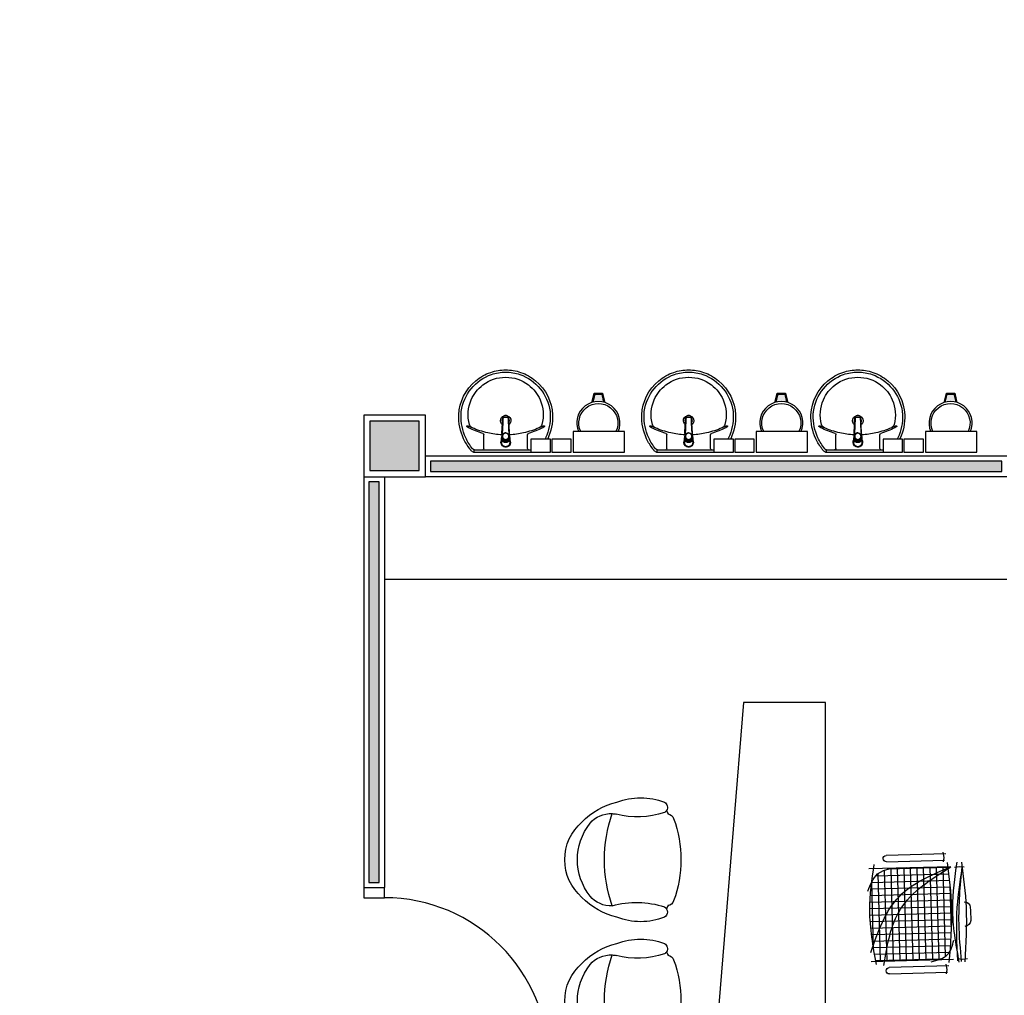
# Model space of a CAD drawing. Units: millimetres. Extents: x 44843 to 291538, y -113206 to 599.
# Drawn here: x 285684 to 286163, y -110510 to -110035 of the extents above; entities that cross this region are included whole.
import ezdxf

# ---------------------------------------------------------------- set-up
doc = ezdxf.new("R2010")
doc.units = ezdxf.units.MM
doc.header["$LTSCALE"] = 10
doc.linetypes.add('CONTINU', pattern=[0])
for name, color, linetype in [('02', 2, 'Continuous'), ('251', 251, 'Continuous'), ('EQUIP_FIXOS', 13, 'Continuous'), ('LINVISTA', 13, 'Continuous'), ('MOB_BemFina', 251, 'Continuous'), ('MOBIL', 7, 'Continuous'), ('MOBILIARIO', 13, 'Continuous'), ('parede gesso', 135, 'Continuous'), ('PILAR', 6, 'Continuous'), ('pilar 250', 250, 'Continuous'), ('UNIDADE', 4, 'Continuous')]:
    doc.layers.add(name, color=color, linetype=linetype)

# ---------------------------------------------------------------- blocks, each defined once
blk = doc.blocks.new('1173C_p')
at = {"linetype": 'Continuous'}
for p, q in [((-0.0163, -0.0488), (-0.0165, -0.045)), ((0.0163, -0.0488), (0.0165, -0.045))]:
    blk.add_line(p, q, dxfattribs=at)
at = {"linetype": 'CONTINU', "extrusion": (0, 0, -1)}
for points in [[(-0.0198, -0.0115, -0.13189), (-0.0229, 0, -0.414011), (0, 0.0229, -0.414011), (0.0229, 0, -0.132095), (0.0198, -0.0115)], [(0.0198, -0.0078, 0.094421), (0.0213, 0, 0.414218), (0, 0.0213, 0.414225), (-0.0213, 0, 0.094419), (-0.0198, -0.0078)], [(0.0184, -0.0289, -0.025793), (0.0174, -0.0306)], [(0.016, -0.0438, -0.004162), (0.0165, -0.045)], [(-0.0174, -0.0305, -0.02327), (-0.0184, -0.0289), (-0.0184, -0.0288), (-0.0188, -0.0281), (-0.0184, -0.0289)], [(-0.0163, -0.0488, -0.000293), (-0.0129, -0.1208)]]:
    blk.add_lwpolyline(points, format="xyb", dxfattribs=at)
at = {"linetype": 'CONTINU'}
for points in [[(-0.0198, -0.0115), (-0.0198, 0.0008)], [(0, 0.0006), (0, -0.0003)], [(-0.0193, -0.0178), (-0.0148, -0.0074)], [(-0.0193, -0.0207), (-0.0193, -0.0194)], [(-0.0184, -0.0289), (-0.0184, -0.0288)], [(-0.0175, -0.0242), (-0.0175, -0.0291)], [(-0.0165, -0.0346), (-0.016, -0.0438)], [(0, -0.0292), (0, -0.0294)], [(0.0124, -0.0051), (0.0017, -0.0008)], [(0.016, -0.0438), (0.0165, -0.0346)], [(0.0165, -0.045), (0.016, -0.0438)], [(0.0184, -0.0288), (0.0184, -0.0289)]]:
    blk.add_lwpolyline(points, dxfattribs=at)
for points in [[(0.0197, -0.0221, 0.014115), (0.0197, -0.021), (0.0198, -0.0194), (0.0198, 0.0008)], [(-0.0198, -0.0115), (-0.0198, -0.0194), (-0.0198, -0.021, 0.014158), (-0.0197, -0.0221)], [(-0.0193, -0.0178, 0.022469), (-0.0193, -0.0194)], [(-0.0193, -0.0178), (-0.0193, -0.0191, 0.022422), (-0.0193, -0.0207, 0.02241), (-0.0193, -0.0223, 0.005526), (-0.0175, -0.0268)], [(-0.0184, -0.0289), (-0.0189, -0.0281), (-0.0184, -0.0288), (-0.0184, -0.0289, 0.023468), (-0.0174, -0.0305)], [(-0.0184, -0.0433), (-0.0183, -0.0455), (-0.0146, -0.1175, 0.0157), (-0.0146, -0.118)], [(-0.0183, -0.021, 0.079202), (-0.0175, -0.0263)], [(-0.0124, -0.0051, 0.04335), (-0.0148, -0.0074)], [(-0.0124, -0.0051), (-0.0124, -0.0064, 0.0433), (-0.0148, -0.0087), (-0.0148, -0.0074)], [(0.0017, -0.0008), (0.0017, -0.0021, 0.020932), (0, -0.002, 0.02091), (-0.0017, -0.0021), (-0.0017, -0.0008), (-0.0124, -0.0051)], [(-0.0017, -0.0008, -0.02099), (0, -0.0007, -0.020996), (0.0017, -0.0008)], [(0.0148, -0.0074, 0.043592), (0.0124, -0.0051)], [(0.0193, -0.0178), (0.0148, -0.0074), (0.0148, -0.0087, 0.043556), (0.0124, -0.0064), (0.0124, -0.0051)], [(0.0184, -0.0433), (0.0183, -0.0455), (0.0146, -0.1175, -0.0157), (0.0146, -0.118)], [(0.0193, -0.0207, -0.022421), (0.0193, -0.0223, -0.006199), (0.0174, -0.0268)], [(0.0174, -0.0263, 0.078954), (0.0183, -0.021)], [(0.0174, -0.0242), (0.0174, -0.0291, -0.013429), (0.0174, -0.03)], [(0.0174, -0.0306, 0.025781), (0.0184, -0.0289)], [(0.0193, -0.0207, 0.02241), (0.0193, -0.0191), (0.0193, -0.0178)], [(0.0193, -0.0207), (0.0193, -0.0194, 0.022418), (0.0193, -0.0178)], [(-0.0129, -0.1208, 0.000292), (-0.0163, -0.0488)], [(-0.0143, -0.12), (-0.0146, -0.118, -0.016453), (-0.0146, -0.1175)], [(-0.0143, -0.1201, 0.0159), (-0.0142, -0.1208)], [(0.0142, -0.1208, 0.016555), (0.0143, -0.1201), (0.0143, -0.12), (0.0145, -0.118, 0.016767), (0.0146, -0.1175)]]:
    blk.add_lwpolyline(points, format="xyb", dxfattribs=at)
for points, degree in [([(0, 0.0213), (-0.004, 0.0213), (-0.0075, 0.0203), (-0.011, 0.0188), (-0.0145, 0.0162), (-0.0175, 0.0125), (-0.0198, 0.0073), (-0.0198, 0.0008)], 7), ([(0.0198, 0.0008), (0.0198, 0.0073), (0.0175, 0.0125), (0.0145, 0.0162), (0.0109, 0.0188), (0.0075, 0.0203), (0.004, 0.0213), (0, 0.0213)], 7), ([(-0.0198, -0.0194), (-0.0198, -0.0112), (-0.0156, -0.0063), (-0.013, -0.0044), (-0.0101, -0.0019), (-0.0063, -0.0009), (-0.0034, -0.0003), (0, -0.0003)], 7), ([(-0.0189, -0.0281), (-0.0191, -0.0266), (-0.0194, -0.0252), (-0.0196, -0.0237), (-0.0197, -0.0221)], 4), ([(-0.0184, -0.0433), (-0.0187, -0.0396), (-0.0189, -0.0359), (-0.0191, -0.0323), (-0.0193, -0.029), (-0.0195, -0.0256), (-0.0197, -0.0221)], 6), ([(-0.0148, -0.0087), (-0.0158, -0.0111), (-0.0166, -0.0132), (-0.0175, -0.0151), (-0.0183, -0.0171), (-0.0193, -0.0191)], 5), ([(0, -0.0033), (-0.006, -0.0033), (-0.0116, -0.0057), (-0.0158, -0.0098), (-0.0183, -0.0152), (-0.0183, -0.021)], 5), ([(-0.0175, -0.0242), (-0.0175, -0.0192), (-0.0155, -0.0141), (-0.0115, -0.0098), (-0.0059, -0.0074), (0, -0.0074)], 5), ([(-0.0175, -0.0291), (-0.0175, -0.0238), (-0.0153, -0.0185), (-0.011, -0.0143), (-0.0055, -0.0123), (0, -0.0123)], 5), ([(0, -0.046), (-0.0056, -0.046), (-0.0111, -0.0439), (-0.0154, -0.0396), (-0.0175, -0.0343), (-0.0175, -0.0291)], 5), ([(-0.0155, -0.0296), (-0.0155, -0.0249), (-0.0136, -0.0202), (-0.0098, -0.0165), (-0.0049, -0.0146), (0, -0.0146)], 5), ([(0, -0.0446), (-0.0049, -0.0446), (-0.0098, -0.0428), (-0.0136, -0.039), (-0.0155, -0.0343), (-0.0155, -0.0296)], 5), ([(-0.0017, -0.0021), (-0.004, -0.0032), (-0.006, -0.0041), (-0.0081, -0.0049), (-0.0102, -0.0057), (-0.0124, -0.0064)], 5), ([(0, -0.0064), (-0.0027, -0.0064), (-0.0053, -0.007), (-0.0076, -0.0081), (-0.0096, -0.0095), (-0.0113, -0.0113)], 5), ([(0, -0.0003), (0.0033, -0.0003), (0.0063, -0.0009), (0.0101, -0.0019), (0.013, -0.0044), (0.0156, -0.0063), (0.0198, -0.0112), (0.0198, -0.0194)], 7), ([(0.0183, -0.021), (0.0183, -0.0152), (0.0158, -0.0098), (0.0116, -0.0057), (0.006, -0.0033), (0, -0.0033)], 5), ([(0.0113, -0.0113), (0.0096, -0.0095), (0.0076, -0.0081), (0.0052, -0.007), (0.0027, -0.0064), (0, -0.0064)], 5), ([(0, -0.0074), (0.0059, -0.0074), (0.0115, -0.0098), (0.0155, -0.0141), (0.0174, -0.0192), (0.0174, -0.0242)], 5), ([(0, -0.0123), (0.0055, -0.0123), (0.011, -0.0143), (0.0153, -0.0185), (0.0174, -0.0238), (0.0174, -0.0291)], 5), ([(0, -0.0146), (0.0049, -0.0146), (0.0097, -0.0165), (0.0136, -0.0202), (0.0155, -0.0249), (0.0155, -0.0296)], 5), ([(0, -0.046), (0.0056, -0.046), (0.0111, -0.0439), (0.0154, -0.0396), (0.0174, -0.0343), (0.0174, -0.0291)], 5), ([(0.0155, -0.0296), (0.0155, -0.0343), (0.0136, -0.039), (0.0097, -0.0428), (0.0049, -0.0446), (0, -0.0446)], 5), ([(0.0124, -0.0064), (0.0101, -0.0057), (0.0081, -0.0049), (0.006, -0.0041), (0.004, -0.0032), (0.0017, -0.0021)], 5), ([(0.0193, -0.0191), (0.0183, -0.0171), (0.0175, -0.0151), (0.0166, -0.0132), (0.0158, -0.0111), (0.0148, -0.0087)], 5), ([(0.0197, -0.0221), (0.0195, -0.0256), (0.0193, -0.029), (0.0191, -0.0323), (0.0189, -0.0359), (0.0186, -0.0396), (0.0184, -0.0433)], 6), ([(0.0188, -0.0281), (0.0191, -0.0265), (0.0193, -0.0253), (0.0195, -0.0241), (0.0196, -0.0231), (0.0197, -0.0221)], 5), ([(-0.0142, -0.1208), (-0.0136, -0.1239), (-0.0119, -0.1268), (-0.0095, -0.1293), (-0.0064, -0.1313), (-0.0032, -0.1323), (0, -0.1323)], 6), ([(-0.0131, -0.117), (-0.0129, -0.121), (-0.0091, -0.1229), (-0.0041, -0.1233), (0, -0.1233)], 4), ([(0, -0.1233), (0.0041, -0.1233), (0.0091, -0.1229), (0.0129, -0.121), (0.0131, -0.117)], 4), ([(0, -0.1323), (0.0032, -0.1323), (0.0064, -0.1313), (0.0095, -0.1293), (0.0119, -0.1268), (0.0136, -0.1239), (0.0142, -0.1208)], 6), ([(0, -0.1323), (0, -0.1323), (0, -0.1323), (0, -0.1323), (0, -0.1322), (0, -0.1321)], 5)]:
    blk.add_open_spline(points, degree=degree, dxfattribs=at)
blk = doc.blocks.new('aps_pia_pl5')
h = blk.add_hatch()
h.set_pattern_fill('DOTS', color=252, scale=0.3, style=0)
h.set_pattern_definition([(180, (-0.243112, -0.6682743), (-0.00238125, 0.0047625), [0, -0.0047625])])
edge = h.paths.add_edge_path()
edge.add_line((-0.2813, -0.6361), (-0.2431, -0.6265))
edge.add_ellipse((-0.1413, -0.6522), major_axis=(-0.0742, 0.0742), ratio=1, start_angle=30.8655, end_angle=45)
edge.add_ellipse((-0.1413, -0.6522), major_axis=(0.0742, 0.0742), ratio=1, start_angle=135, end_angle=149.1345)
edge.add_line((-0.2431, -0.6778), (-0.2813, -0.6683))
edge.add_line((-0.2813, -0.6683), (-0.2813, -0.6361))
for p, q in [((0, -0.0442), (0, -0.201)), ((-0.0171, -0.0945), (-0.0842, -0.0945)), ((0, -0.201), (0, -0.3578)), ((-0.0171, -0.3075), (-0.0842, -0.3075))]:
    blk.add_line(p, q)
at = {"color": 250}
for p, q in [((-0.2416, -0.621), (-0.2863, -0.6322)), ((-0.2863, -0.6322), (-0.2863, -0.6722)), ((-0.2863, -0.6722), (-0.2416, -0.6834))]:
    blk.add_line(p, q, dxfattribs=at)
at = {"color": 252}
for p, q in [((-0.2431, -0.6265), (-0.2813, -0.6361)), ((-0.2813, -0.6361), (-0.2813, -0.6683)), ((-0.2813, -0.6683), (-0.2431, -0.6778))]:
    blk.add_line(p, q, dxfattribs=at)
for points in [[(0, -0.419), (-0.0622, -0.419), (-0.0622, -0.324), (0, -0.324)], [(0, -0.5202), (-0.0622, -0.5202), (-0.0622, -0.4252), (0, -0.4252)], [(0, -0.7797), (-0.1, -0.7797), (-0.1, -0.5297), (0, -0.5297)]]:
    blk.add_lwpolyline(points, close=True)
for centre, radius, start, end in [((-0.172, -0.198), 0.2254, 92.3468, 140.682), ((-0.1725, -0.2288), 0.2562, 65.081, 91.955), ((-0.1763, -0.2342), 0.2628, 52.3096, 64.8213), ((-0.1394, -0.0471), 0.0231, 23.2243, 77.9201), ((-0.1257, -0.0132), 0.00195, 46.5843, 181.3407), ((-0.1079, -0.0126), 0.0197, 181.7685, 209.5159), ((-0.2612, -0.0919), 0.1529, 20.6244, 27.0531), ((-0.1537, -0.0391), 0.0401, 27.6293, 42.9931), ((-0.4492, -0.1912), 0.3725, 15.8037, 27.2783), ((-0.4737, -0.1966), 0.3893, 12.3293, 24.0416), ((-0.1763, -0.2342), 0.2628, 48.9141, 52.3096), ((-0.0101, -0.044), 0.0101, 358.6829, 50.205), ((-0.1681, -0.2051), 0.233, 139.9389, 160.6948), ((-0.0841, -0.0874), 0.00714, 199.6014, 268.7233), ((-0.0172, -0.0885), 0.00599, 270.8385, 351.5333), ((-0.1752, -0.2006), 0.2248, 161.1683, 180.0929), ((-0.4428, -0.1971), 0.3593, 2.3817, 13.4577), ((-0.1752, -0.2014), 0.2248, 179.9071, 198.8317), ((-0.4428, -0.2049), 0.3593, 346.5423, 357.6208), ((-0.1681, -0.1969), 0.233, 199.3052, 220.0611), ((-0.4737, -0.2054), 0.3893, 335.9584, 347.6707), ((-0.4492, -0.2108), 0.3725, 332.7217, 344.1963), ((-0.0841, -0.3146), 0.00714, 91.2767, 160.3986), ((-0.0172, -0.3135), 0.00599, 8.4667, 89.1615), ((-0.172, -0.204), 0.2254, 219.318, 267.6532), ((-0.1394, -0.3549), 0.0231, 282.0799, 336.7757), ((-0.1079, -0.3894), 0.0197, 150.4841, 178.2315), ((-0.2612, -0.3101), 0.1529, 332.9469, 339.3756), ((-0.1537, -0.3629), 0.0401, 317.0069, 332.3707), ((-0.1725, -0.1732), 0.2562, 268.045, 294.919), ((-0.1257, -0.3888), 0.00195, 178.6593, 313.4157), ((-0.1763, -0.1678), 0.2628, 295.1787, 295.6602)]:
    blk.add_arc(centre, radius, start, end)
at = {"color": 13}
for centre, radius, start, end in [((-0.1805, -0.2029), 0.1849, 113.4729, 142.4355), ((-0.1817, -0.2011), 0.1828, 75.0345, 113.3354), ((-0.1829, -0.2002), 0.1813, 142.6439, 180.2602), ((-0.1528, -0.201), 0.0255, 34.9422, 325.0926), ((-0.1528, -0.201), 0.0164, 58.1438, 126.6778), ((-0.1829, -0.2018), 0.1813, 179.7398, 217.3561), ((-0.1528, -0.201), 0.0164, 233.2406, 289.4036), ((-0.1528, -0.201), 0.0164, 301.3324, 301.9598), ((-0.1805, -0.1991), 0.1849, 217.5645, 246.5271), ((-0.1817, -0.2009), 0.1828, 246.6646, 284.9655), ((-0.1413, -0.6522), 0.095, 64.2375, 295.7625)]:
    blk.add_arc(centre, radius, start, end, dxfattribs=at)
at = {"color": 250, "extrusion": (0, 0, -1)}
blk.add_ellipse((-0.1413, -0.6522), major_axis=(-0.0742, 0.0742), ratio=1, start_param=9.806016, end_param=13.755929, dxfattribs=at)
at = {"layer": 'MOB_BemFina'}
for p, q in [((-0.0073, -0.0468), (-0.0029, -0.0468)), ((-0.0113, -0.0486), (-0.0113, -0.201)), ((-0.0113, -0.201), (-0.0113, -0.324))]:
    blk.add_line(p, q, dxfattribs=at)
for centre, radius, start, end in [((-0.1681, -0.2051), 0.222, 97.7107, 160.6831), ((-0.172, -0.198), 0.2145, 92.3568, 96.9303), ((-0.1725, -0.2288), 0.2452, 65.0868, 91.9463), ((-0.1763, -0.2342), 0.2518, 50.3606, 64.8157), ((-0.0208, -0.0483), 0.00953, 358.4764, 57.292), ((-0.0072, -0.05), 0.0032, 92.1883, 161.5515), ((-0.0029, -0.049), 0.00223, 10.4987, 89.8901), ((-0.1752, -0.2006), 0.2139, 161.1804, 180.0929), ((-0.1752, -0.2014), 0.2139, 179.9071, 198.8196), ((-0.1681, -0.1969), 0.222, 199.3169, 262.2893), ((-0.172, -0.204), 0.2145, 263.0697, 267.6432), ((-0.1725, -0.1732), 0.2452, 268.0537, 294.9132), ((-0.1763, -0.1678), 0.2518, 295.1843, 296.862)]:
    blk.add_arc(centre, radius, start, end, dxfattribs=at)
at = {"rotation": 270}
blk.add_blockref('1173C_p', (-0.047, -0.201), dxfattribs=at)
blk = doc.blocks.new('Poltrona05')
blk.add_line((0.1773, -0.1232), (0.1773, -0.1232))
for centre, radius, start, end in [((0, -0.2428), 0.2428, 40.9093, 139.0907), ((0.0582, -0.3334), 0.3474, 134.0752, 166.7667), ((0, -0.3472), 0.2857, 51.6284, 128.3716), ((-0.0582, -0.3334), 0.3474, 13.2333, 45.9248), ((-0.0937, -0.2239), 0.1309, 129.7009, 183.2638), ((0.0937, -0.2239), 0.1309, 356.7362, 50.2991), ((-0.0937, -0.2239), 0.1309, 183.2638, 191.6207), ((-0.0937, -0.2239), 0.1309, 183.2638, 191.6207), ((0.6386, -0.3486), 0.4308, 164.1171, 198.4776), ((0.0171, -0.3695), 0.3188, 158.7311, 201.2689), ((-0.606, -0.3547), 0.398, 340.8646, 15.2029), ((-0.0171, -0.3695), 0.3188, 338.7311, 21.2689), ((-0.255, -0.4707), 0.0289, 209.9654, 301.3186), ((-0.255, -0.4707), 0.0289, 301.3186, 330.0346), ((-0.255, -0.4707), 0.0289, 301.3186, 330.0346), ((0, 0.0425), 0.589, 245.9552, 247.7183), ((0, 0.0425), 0.589, 245.9552, 247.7183), ((0, 0.0425), 0.589, 245.9552, 247.7183), ((-0.1894, -0.4975), 0.0343, 188.349, 250.688), ((0.1894, -0.4975), 0.0343, 289.312, 351.651), ((0, 0.0425), 0.589, 292.2817, 294.0448), ((0, 0.0425), 0.589, 292.2817, 294.0448), ((0, 0.0425), 0.589, 292.2817, 294.0448), ((0.255, -0.4707), 0.0289, 209.9654, 330.0346), ((0.255, -0.4707), 0.0289, 209.9654, 238.6814), ((0.255, -0.4707), 0.0289, 209.9654, 238.6814), ((0, 0.0238), 0.589, 250.0754, 289.9246)]:
    blk.add_arc(centre, radius, start, end)
at = {"color": 13}
blk.add_arc((0, -0.8698), 0.6767, 70.6332, 109.3668, dxfattribs=at)
blk = doc.blocks.new('A$C648C1CC6')
at = {"layer": '251'}
h = blk.add_hatch(dxfattribs=at)
h.set_pattern_fill('NET', color=256, angle=180, style=0)
h.set_pattern_definition([(180, (-11819.2026, 5574.7704), (-4e-16, -3.175), []), (270, (-11819.2026, 5574.7704), (3.175, -6e-16), [])])
edge = h.paths.add_edge_path()
edge.add_spline(control_points=[(7.94, 10.2), (14.36, 9.6), (27.72, 8.5), (41.08, 9.63), (48.03, 10.35)], knot_values=[5.7274, 5.7274, 5.7274, 5.7274, 25.021192, 45.909177, 45.909177, 45.909177, 45.909177], degree=3, periodic=0)
edge.add_spline(control_points=[(48.03, 10.35), (48.7, 10.72), (50.61, 12.06), (51.66, 14.22), (52.19, 15.86)], knot_values=[3.849234, 3.849234, 3.849234, 3.849234, 6.216238, 11.218992, 11.218992, 11.218992, 11.218992], degree=3, periodic=0)
edge.add_line((52.19, 15.86), (52.19, 42.41))
edge.add_spline(control_points=[(52.19, 42.41), (43.12, 40.65), (23.86, 36.43), (13.43, 19.46), (7.94, 10.2)], knot_values=[2.137653, 2.137653, 2.137653, 2.137653, 28.62057, 59.280452, 59.280452, 59.280452, 59.280452], degree=3, periodic=0)
edge = h.paths.add_edge_path(flags=17)
edge.add_spline(control_points=[(44.6, 47.81), (38.79, 48.56), (28.45, 49.5), (18.14, 48.28), (13.62, 47.59)], knot_values=[9.167853, 9.167853, 9.167853, 9.167853, 26.660858, 40.33235, 40.33235, 40.33235, 40.33235], degree=3, periodic=0)
edge.add_spline(control_points=[(13.62, 47.59), (12.1, 46.77), (8.56, 44.32), (7.47, 40.16), (7.19, 37.31)], knot_values=[4.494795, 4.494795, 4.494795, 4.494795, 9.560042, 17.746592, 17.746592, 17.746592, 17.746592], degree=3, periodic=0)
edge.add_line((7.19, 37.31), (7.19, 10.27))
edge.add_spline(control_points=[(7.19, 10.27), (7.36, 10.25), (7.52, 10.24), (7.69, 10.22)], knot_values=[46.159951, 46.159951, 46.159951, 46.159951, 46.655867, 46.655867, 46.655867, 46.655867], degree=3, periodic=0)
edge.add_spline(control_points=[(7.69, 10.22), (11.16, 19.21), (18.31, 36.88), (35.68, 44.36), (44.6, 47.81)], knot_values=[3.352487, 3.352487, 3.352487, 3.352487, 30.962521, 58.308939, 58.308939, 58.308939, 58.308939], degree=3, periodic=0)
edge = h.paths.add_edge_path()
edge.add_spline(control_points=[(7.94, 10.2), (13.43, 19.46), (23.86, 36.43), (43.12, 40.65), (52.19, 42.41)], knot_values=[2.137653, 2.137653, 2.137653, 2.137653, 32.797536, 59.280452, 59.280452, 59.280452, 59.280452], degree=3, periodic=0)
edge.add_line((52.19, 42.41), (52.19, 46.72))
edge.add_spline(control_points=[(52.19, 46.72), (49.66, 47.1), (47.13, 47.47), (44.6, 47.81)], knot_values=[1.552749, 1.552749, 1.552749, 1.552749, 9.167853, 9.167853, 9.167853, 9.167853], degree=3, periodic=0)
edge.add_spline(control_points=[(44.6, 47.81), (35.68, 44.36), (18.31, 36.88), (11.16, 19.21), (7.69, 10.22)], knot_values=[3.352487, 3.352487, 3.352487, 3.352487, 30.698905, 58.308939, 58.308939, 58.308939, 58.308939], degree=3, periodic=0)
edge.add_spline(control_points=[(7.69, 10.22), (7.77, 10.21), (7.85, 10.2), (7.94, 10.2)], knot_values=[45.909177, 45.909177, 45.909177, 45.909177, 46.159951, 46.159951, 46.159951, 46.159951], degree=3, periodic=0)
for p, q in [((7.19, 8.94), (7.19, 48.94)), ((52.19, 48.94), (52.19, 8.94)), ((0.84, 11.24), (0.84, 40.23)), ((3.97, 40.23), (3.97, 11.95)), ((55.4, 11.24), (55.4, 40.23)), ((58.53, 40.23), (58.53, 11.95)), ((0, 12.64), (2.59, 12.3)), ((2.59, 12.3), (4.66, 12.58)), ((54.57, 12.64), (57.15, 12.3)), ((57.15, 12.3), (59.22, 12.58)), ((7.53, 7.12), (7.19, 4.53)), ((52.01, 7.12), (52.35, 4.53)), ((7.19, 4.53), (7.48, 2.46)), ((52.35, 4.53), (52.07, 2.06))]:
    blk.add_line(p, q)
for centre, radius, start, end in [((2.4, 40.23), 1.57, 0, 180), ((56.97, 40.23), 1.57, 0, 180), ((27.38, 2.99), 3, 180.9311, 266.4167), ((33.45, 2.99), 3, 273.5833, 359.0689), ((30.42, 75.81), 75.88, 267.5665, 272.4335)]:
    blk.add_arc(centre, radius, start, end)
for points in [[(53.74, 46.48), (27.19, 48.94), (5.12, 46.16)], [(17.94, 49.58), (9.75, 44.65), (7.02, 30.62)], [(47.89, 49.06), (20.93, 34.39), (7.19, 8.94)], [(54.39, 42.83), (27.17, 34), (7.19, 8.94)], [(53.22, 19.84), (49.84, 11.66), (42.94, 8.47)], [(53.74, 10.96), (27.19, 9.06), (5.12, 10.46)], [(53.74, 6.13), (27.19, 8.58), (5.12, 5.8)], [(53.51, 4.96), (35.01, 5.71), (7.33, 3.49)], [(53.14, 6.82), (27.04, 6.32), (7.36, 3.26)], [(53.74, 3.17), (27.19, 1.91), (5.12, 3.5)]]:
    blk.add_spline(points, degree=3)

msp = doc.modelspace()

# ---------------------------------------------------------------- hatches: boundary and pattern name
at = {"layer": 'parede gesso'}
h = msp.add_hatch(dxfattribs=at)
h.set_pattern_fill('HONEY', color=256, scale=12, style=0)
h.set_pattern_definition([(0, (285884.1118, -110255.1486), (2.25, 1.299038), [1.5, -3]), (120, (285884.1118, -110255.1486), (-2.25, 1.299038), [1.5, -3]), (60, (285884.1118, -110255.1486), (5e-09, 2.598076), [-3, 1.5])])
h.paths.add_polyline_path([(286162.112, -110250.149), (285884.112, -110250.149), (285884.112, -110255.149), (286162.112, -110255.149)])
h = msp.add_hatch(dxfattribs=at)
h.set_pattern_fill('HONEY', color=256, scale=12, style=0)
h.set_pattern_definition([(0, (285854.1162, -110455.1487), (2.25, 1.299038), [1.5, -3]), (120, (285854.1162, -110455.1487), (-2.25, 1.299038), [1.5, -3]), (60, (285854.1162, -110455.1487), (5e-09, 2.598076), [-3, 1.5])])
h.paths.add_polyline_path([(285859.116, -110260.149), (285854.116, -110260.149), (285854.116, -110455.149), (285859.116, -110455.149)])
at = {"layer": 'pilar 250'}
h = msp.add_hatch(color=256, dxfattribs=at)
h.paths.add_polyline_path([(287681.612, -112400.649), (287667.612, -112400.649), (287667.612, -112463.649), (287604.612, -112463.649), (287604.612, -112477.649), (287681.612, -112477.649)])
h.paths.add_polyline_path([(287249.612, -112463.649), (287186.612, -112463.649), (287186.612, -112400.649), (287175.612, -112400.649), (287175.612, -112477.649), (287249.612, -112477.649)])
h.paths.add_polyline_path([(287209.612, -112050.649), (287175.612, -112050.649), (287175.612, -112084.649), (287209.612, -112084.649)])
h.paths.add_polyline_path([(287709.612, -112050.649), (287689.612, -112050.649), (287689.612, -112084.649), (287709.612, -112084.649)])
h.paths.add_polyline_path([(287681.612, -112050.649), (287664.612, -112050.649), (287664.612, -112084.649), (287681.612, -112084.649)])
h.paths.add_polyline_path([(288099.612, -111535.649), (288075.612, -111535.649), (288075.612, -111559.649), (288099.612, -111559.649)])
h.paths.add_polyline_path([(287681.612, -111535.649), (287662.612, -111535.649), (287662.612, -111559.649), (287681.612, -111559.649)])
h.paths.add_polyline_path([(287189.612, -111625.649), (287155.612, -111625.649), (287155.612, -111649.649), (287189.612, -111649.649)])
h.paths.add_polyline_path([(287708.612, -111535.649), (287689.612, -111535.649), (287689.612, -111559.649), (287708.612, -111559.649)])
h.paths.add_polyline_path([(287708.612, -111255.649), (287689.612, -111255.649), (287689.612, -111279.649), (287708.612, -111279.649)])
h.paths.add_polyline_path([(287955.612, -111260.649), (287936.612, -111260.649), (287936.612, -111279.649), (287955.612, -111279.649)])
h.paths.add_polyline_path([(288264.612, -111260.649), (288245.612, -111260.649), (288245.612, -111279.649), (288264.612, -111279.649)])
h.paths.add_polyline_path([(288109.612, -110840.649), (288085.612, -110840.649), (288085.612, -110864.649), (288109.612, -110864.649)])
h.paths.add_polyline_path([(287708.612, -110840.649), (287689.612, -110840.649), (287689.612, -110864.649), (287708.612, -110864.649)])
h.paths.add_polyline_path([(287681.612, -110840.649), (287662.612, -110840.649), (287662.612, -110864.649), (287681.612, -110864.649)])
h.paths.add_polyline_path([(288109.612, -110230.649), (288085.612, -110230.649), (288085.612, -110254.649), (288109.612, -110254.649)])
h.paths.add_polyline_path([(287681.612, -110230.649), (287662.612, -110230.649), (287662.612, -110254.649), (287681.612, -110254.649)])
h.paths.add_polyline_path([(287708.612, -110230.649), (287689.612, -110230.649), (287689.612, -110254.649), (287708.612, -110254.649)])
h.paths.add_polyline_path([(286854.612, -109980.649), (286840.615, -109980.649), (286840.615, -110005.649), (286840.612, -110005.649), (286840.612, -110014.649), (286874.612, -110014.649), (286874.612, -110005.649), (286854.612, -110005.649)])
h.paths.add_polyline_path([(287144.612, -109980.649), (287135.615, -109980.649), (287135.615, -110005.649), (287110.612, -110005.649), (287110.612, -110014.649), (287144.612, -110014.649)])
h.paths.add_polyline_path([(287124.612, -110230.649), (287105.612, -110230.649), (287105.612, -110254.649), (287124.612, -110254.649)])
h.paths.add_polyline_path([(286518.612, -110230.649), (286484.612, -110230.649), (286484.612, -110254.649), (286518.612, -110254.649)])
h.paths.add_polyline_path([(285878.612, -110230.649), (285854.612, -110230.649), (285854.612, -110254.649), (285878.612, -110254.649)])
h.paths.add_polyline_path([(285113.612, -110185.649), (285089.612, -110185.649), (285089.612, -110209.649), (285113.612, -110209.649)])
h.paths.add_polyline_path([(285113.612, -110685.607), (285113.612, -110657.364), (285099.614, -110657.364), (285099.612, -110691.406), (285123.683, -110715.477), (285133.582, -110705.577)])
h.paths.add_polyline_path([(285514.889, -111079.814), (285501.454, -111093.249), (285514.889, -111106.684), (285528.324, -111093.249)])
h.paths.add_polyline_path([(285831.517, -111396.441), (285818.082, -111409.876), (285831.517, -111423.311), (285844.952, -111409.876)])
h.paths.add_polyline_path([(286091.828, -111635.649), (286063.653, -111635.649), (286043.652, -111615.641), (286033.749, -111625.544), (286057.854, -111649.649), (286091.828, -111649.649)])
h.paths.add_polyline_path([(286528.612, -111630.649), (286509.612, -111630.649), (286509.612, -111649.649), (286528.612, -111649.649)])
h.paths.add_polyline_path([(286518.612, -110840.649), (286484.612, -110840.649), (286484.612, -110864.649), (286518.612, -110864.649)])
h.paths.add_polyline_path([(287124.612, -110840.649), (287105.612, -110840.649), (287105.612, -110864.649), (287124.612, -110864.649)])
h.paths.add_polyline_path([(286183.612, -110845.649), (286164.612, -110845.649), (286164.612, -110864.649), (286183.612, -110864.649)])

# ---------------------------------------------------------------- linework, layer by layer
at = {"layer": '02'}
msp.add_lwpolyline([(285851.616, -110457.649), (285851.616, -110462.649), (285861.616, -110462.649), (285861.616, -110457.649)], dxfattribs=at)
at = {"layer": 'LINVISTA'}
msp.add_line((286164.612, -110307.649), (285861.616, -110307.649), dxfattribs=at)
msp.add_lwpolyline([(286036.401, -110367.649), (286021.401, -110552.649), (286076.401, -110552.649), (286076.401, -110367.649)], close=True, dxfattribs=at)
msp.add_arc((285861.616, -110542.649), 80, 0, 90, dxfattribs=at)
at = {"layer": 'parede gesso'}
for points in [[(286162.112, -110250.149), (285884.112, -110250.149), (285884.112, -110255.149), (286162.112, -110255.149)], [(285859.116, -110260.149), (285854.116, -110260.149), (285854.116, -110455.149), (285859.116, -110455.149)]]:
    msp.add_lwpolyline(points, close=True, dxfattribs=at)
at = {"layer": 'PILAR'}
msp.add_lwpolyline([(285851.612, -110227.649), (285851.612, -110257.649), (285881.612, -110257.649), (285881.612, -110227.649)], close=True, dxfattribs=at)
at = {"layer": 'pilar 250'}
for p, q in [((285878.612, -110230.649), (285854.612, -110230.649)), ((285854.612, -110230.649), (285854.612, -110254.649)), ((285878.612, -110254.649), (285878.612, -110230.649)), ((285854.612, -110254.649), (285878.612, -110254.649))]:
    msp.add_line(p, q, dxfattribs=at)
msp.add_lwpolyline([(285878.612, -110230.649), (285854.612, -110230.649), (285854.612, -110254.649), (285878.612, -110254.649)], close=True, dxfattribs=at)
at = {"layer": 'UNIDADE'}
for p, q in [((286164.612, -110247.649), (285881.612, -110247.649)), ((285851.616, -110257.649), (285851.616, -110457.649)), ((285861.616, -110257.649), (285861.616, -110457.649)), ((286164.612, -110257.649), (285881.612, -110257.649)), ((285851.616, -110457.649), (285861.616, -110457.649))]:
    msp.add_line(p, q, dxfattribs=at)

# ---------------------------------------------------------------- block references
at = {"layer": 'EQUIP_FIXOS', "color": 0, "xscale": -100, "yscale": 100, "zscale": 100, "rotation": 90}
for p in [(285900.56, -110245.649), (285989.627, -110245.649), (286071.98, -110245.649)]:
    msp.add_blockref('aps_pia_pl5', p, dxfattribs=at)
at = {"layer": 'MOBIL', "xscale": -1, "rotation": 91.57420137397911}
msp.add_blockref('A$C648C1CC6', (286146.072, -110440.104), dxfattribs=at)
at = {"layer": 'MOBILIARIO', "xscale": -100, "yscale": 100, "zscale": 100, "rotation": 90}
for p in [(285949.419, -110444.127), (285949.419, -110512.948)]:
    msp.add_blockref('Poltrona05', p, dxfattribs=at)

doc.saveas('drawing.dxf')
